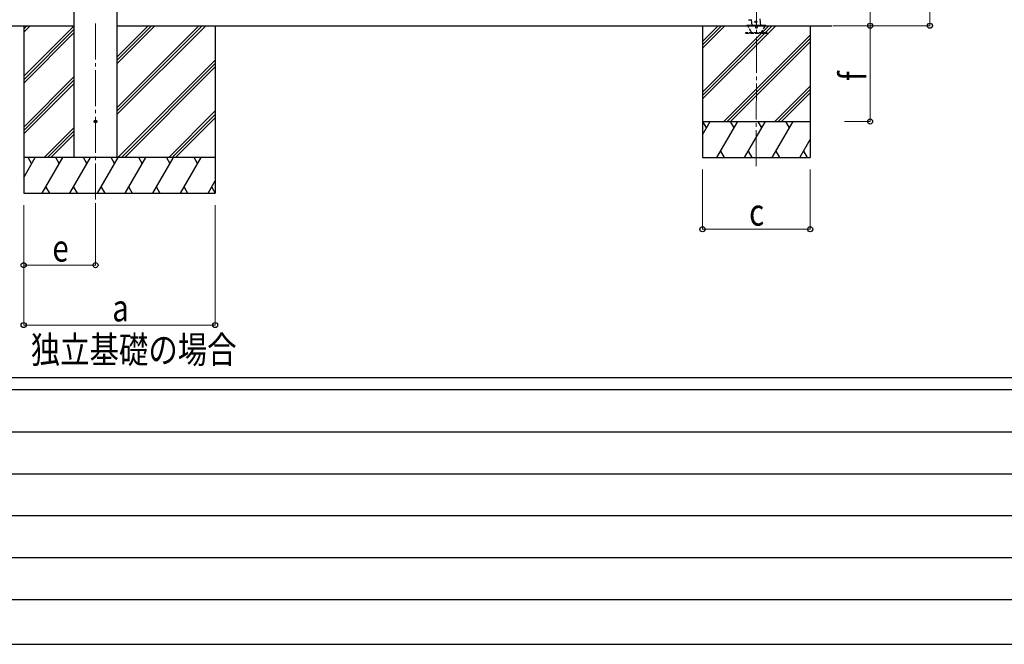
# Model space of a CAD drawing. Units: millimetres. Extents: x 0 to 21025, y 0 to 14850.
# Drawn here: x 2064 to 6175, y 0 to 2609 of the extents above; entities that cross this region are included whole.
import ezdxf

# ---------------------------------------------------------------- set-up
doc = ezdxf.new("R2010")
doc.units = ezdxf.units.MM
doc.linetypes.add('YCENTER_1', pattern=[13, 10, -1, 1, -1])
doc.linetypes.add('YHIDDEN_1', pattern=[4, 3, -1])
for name, color, linetype, lineweight in [('USER1', 3, 'Continuous', 13), ('YKK_12', 2, 'Continuous', 13), ('YKK_13', 4, 'Continuous', 30), ('YKK_A1', 4, 'Continuous', 30), ('YKK_D', 6, 'Continuous', 13), ('YKK_ZWAK', 7, 'Continuous', 30)]:
    doc.layers.add(name, color=color, linetype=linetype, lineweight=lineweight)
doc.styles.add('text-b', font='extslim2.shx', dxfattribs={"width": 0.8, "bigfont": 'extfont2.shx'})

msp = doc.modelspace()

# ---------------------------------------------------------------- linework, layer by layer
at = {"layer": 'YKK_12', "linetype": 'YCENTER_1', "ltscale": 15}
for p, q in [((2381, 2592.9), (2381, 1833.7)), ((5139.9, 1996.9), (5140.4, 2588.8))]:
    msp.add_line(p, q, dxfattribs=at)
at = {"layer": 'YKK_13'}
for p, q in [((5108.7, 2608.1), (5118.6, 2609)), ((5108.7, 2608.1), (5108.9, 2606.1)), ((5118.7, 2607), (5108.9, 2606.1)), ((5118.5, 2609.3), (5120.7, 2584.7)), ((5159, 2584.7), (5156.6, 2612.6)), ((5180.4, 2584.7), (5100.4, 2584.7)), ((5100.4, 2583.7), (5100.4, 2584.7)), ((5180.4, 2583.7), (5100.4, 2583.7)), ((5180.4, 2583.7), (5180.4, 2584.7))]:
    msp.add_line(p, q, dxfattribs=at)
at = {"layer": 'YKK_13', "linetype": 'YHIDDEN_1', "ltscale": 5}
for p, q in [((5185.1, 2554.7), (5095.1, 2554.7)), ((5095.1, 2554.7), (5095.1, 2552.7)), ((5095.1, 2552.7), (5185.1, 2552.7)), ((5119.1, 2557.7), (5104.3, 2583.2)), ((5176.4, 2583.2), (5161.7, 2557.7)), ((5185.1, 2552.7), (5185.1, 2554.7))]:
    msp.add_line(p, q, dxfattribs=at)
at = {"layer": 'YKK_13', "ltscale": 5}
for p, q in [((5100.4, 2584.7), (5180.4, 2584.7)), ((5100.4, 2583.7), (5100.4, 2584.7)), ((5100.4, 2583.7), (5180.4, 2583.7)), ((5180.4, 2584.7), (5180.4, 2583.7))]:
    msp.add_line(p, q, dxfattribs=at)
at = {"layer": 'YKK_13'}
for centre, radius in [((5138.1, 2600.3), 4), ((2381, 2183.7), 4.5)]:
    msp.add_circle(centre, radius, dxfattribs=at)
at = {"layer": 'YKK_13', "linetype": 'YHIDDEN_1', "ltscale": 5}
for centre, radius, start, end in [((5103.5, 2582.7), 1, 30, 90), ((5124.3, 2560.7), 6, 210, 270), ((5140.4, 2578.7), 4.25, 183.3723, 176.6277), ((5156.5, 2560.7), 6, 270, 330), ((5177.3, 2582.7), 1, 90, 150)]:
    msp.add_arc(centre, radius, start, end, dxfattribs=at)
at = {"layer": 'YKK_A1'}
for p, q in [((2470, 4913.7), (2470, 2033.7)), ((2292, 2033.7), (2292, 4870.3)), ((1769.2, 2583.7), (2292, 2583.7)), ((2081, 2583.7), (2081, 1883.7)), ((2081, 2556.4), (2108.3, 2583.7)), ((2081, 2570.5), (2094.2, 2583.7)), ((2081, 2372.5), (2292, 2583.5)), ((2081, 2358.4), (2292, 2569.4)), ((2081, 2344.2), (2292, 2555.2)), ((2470, 2583.7), (5456.4, 2583.7)), ((2470, 2212.7), (2841, 2583.7)), ((2470, 2241), (2812.7, 2583.7)), ((2470, 2226.9), (2826.8, 2583.7)), ((2470, 2424.9), (2628.8, 2583.7)), ((2470, 2439), (2614.7, 2583.7)), ((2470, 2453.1), (2600.6, 2583.7)), ((2881, 2583.7), (2881, 1883.7)), ((4915, 2583.7), (4915, 2033.7)), ((4915, 2306.3), (5192.5, 2583.7)), ((4915, 2292.1), (5206.6, 2583.7)), ((4915, 2278), (5220.8, 2583.7)), ((4915, 2518.4), (4980.3, 2583.7)), ((4915, 2504.2), (4994.5, 2583.7)), ((4915, 2490.1), (5008.6, 2583.7)), ((5365, 2583.7), (5365, 2033.7)), ((5004.6, 2183.7), (5365, 2544.1)), ((5018.7, 2183.7), (5365, 2530)), ((5032.9, 2183.7), (5365, 2515.8)), ((2474.8, 2033.7), (2881, 2439.9)), ((2489, 2033.7), (2881, 2425.7)), ((2503.1, 2033.7), (2881, 2411.6)), ((2081, 2160.4), (2292, 2371.4)), ((2081, 2146.2), (2292, 2357.2)), ((2081, 2132.1), (2292, 2343.1)), ((5216.7, 2183.7), (5365, 2332)), ((5230.9, 2183.7), (5365, 2317.8)), ((5245, 2183.7), (5365, 2303.7)), ((2686.9, 2033.7), (2881, 2227.7)), ((2701.1, 2033.7), (2881, 2213.6)), ((2715.2, 2033.7), (2881, 2199.5)), ((4915, 2183.7), (5365, 2183.7)), ((4915, 2128.5), (4946.9, 2183.7)), ((4931.9, 2157.8), (4916.9, 2183.7)), ((4975.8, 2033.7), (5062.4, 2183.7)), ((5047.4, 2157.8), (5032.4, 2183.7)), ((5091.2, 2033.7), (5177.8, 2183.7)), ((5162.8, 2157.8), (5147.8, 2183.7)), ((5206.7, 2033.7), (5293.3, 2183.7)), ((5278.3, 2157.8), (5263.3, 2183.7)), ((2166.4, 2033.7), (2292, 2159.2)), ((2180.6, 2033.7), (2292, 2145.1)), ((2194.7, 2033.7), (2292, 2131)), ((5322.2, 2033.7), (5365, 2107.9)), ((4990.8, 2059.7), (5005.8, 2033.7)), ((5106.2, 2059.7), (5121.2, 2033.7)), ((5221.7, 2059.7), (5236.7, 2033.7)), ((5337.2, 2059.7), (5352.2, 2033.7)), ((2881, 2033.7), (2081, 2033.7)), ((2081, 1949.9), (2129.4, 2033.7)), ((2114.4, 2007.8), (2099.4, 2033.7)), ((2158.2, 1883.7), (2244.8, 2033.7)), ((2229.8, 2007.8), (2214.8, 2033.7)), ((2273.7, 1883.7), (2360.3, 2033.7)), ((2470, 2033.7), (2292, 2033.7)), ((2345.3, 2007.8), (2330.3, 2033.7)), ((2389.2, 1883.7), (2475.8, 2033.7)), ((2460.8, 2007.8), (2445.8, 2033.7)), ((2504.6, 1883.7), (2591.2, 2033.7)), ((2576.2, 2007.8), (2561.2, 2033.7)), ((2620.1, 1883.7), (2706.7, 2033.7)), ((2676.7, 2033.7), (2691.7, 2007.8)), ((2735.6, 1883.7), (2822.2, 2033.7)), ((2807.2, 2007.8), (2792.2, 2033.7)), ((4915, 2033.7), (5365, 2033.7)), ((2851, 1883.7), (2881, 1935.6)), ((2173.2, 1909.7), (2188.2, 1883.7)), ((2288.7, 1909.7), (2303.7, 1883.7)), ((2404.2, 1909.7), (2419.2, 1883.7)), ((2519.6, 1909.7), (2534.6, 1883.7)), ((2635.1, 1909.7), (2650.1, 1883.7)), ((2750.6, 1909.7), (2765.6, 1883.7)), ((2866, 1909.7), (2881, 1883.9)), ((2081, 1883.7), (2881, 1883.7))]:
    msp.add_line(p, q, dxfattribs=at)
msp.add_circle((2381, 2183.7), 5, dxfattribs=at)
at = {"layer": 'YKK_D'}
for p, q in [((5865, 5393.3), (5865, 2583.7)), ((5615, 5191.9), (5615, 2583.7)), ((5140.4, 2589.8), (5140.4, 2884.7)), ((5461.2, 2583.7), (5616, 2583.7)), ((5461.2, 2583.7), (5866, 2583.7)), ((5503.1, 2583.7), (5616, 2583.7)), ((5615, 2583.7), (5615, 2183.7)), ((5507.8, 2183.7), (5616, 2183.7)), ((4915, 1983.7), (4915, 1732.7)), ((5365, 1983.7), (5365, 1732.7)), ((2081, 1833.7), (2081, 1582.7)), ((2081, 1833.7), (2081, 1332.7)), ((2381, 1833.7), (2381, 1582.7)), ((2881, 1833.7), (2881, 1332.7)), ((4915, 1733.7), (5365, 1733.7)), ((2381, 1583.7), (2081, 1583.7)), ((2881, 1333.7), (2081, 1333.7))]:
    msp.add_line(p, q, dxfattribs=at)
at = {"layer": 'YKK_D', "linetype": 'ByBlock', "lineweight": -2}
for centre in [(5615, 2583.7), (5615, 2583.7), (5865, 2583.7), (5615, 2183.7), (4915, 1733.7), (5365, 1733.7), (2081, 1583.7), (2381, 1583.7), (2081, 1333.7), (2881, 1333.7)]:
    msp.add_circle(centre, 10.6, dxfattribs=at)
at = {"layer": 'YKK_ZWAK'}
for p, q in [((20250, 1112.5), (750, 1112.5)), ((7250, 1062.5), (750, 1062.5)), ((856.3, 887.5), (7125, 887.5)), ((856.3, 712.5), (7125, 712.5)), ((856.3, 537.5), (7125, 537.5)), ((856.3, 362.5), (7125, 362.5)), ((750, 187.5), (7250, 187.5)), ((0, 0), (21025, 0))]:
    msp.add_line(p, q, dxfattribs=at)

# ---------------------------------------------------------------- texts
at = {"layer": 'USER1', "style": 'text-b', "width": 0.8}
msp.add_text('独立基礎の場合', height=112.5, dxfattribs=at).set_placement((2110.5, 1174.3))
at = {"layer": 'YKK_D', "style": 'text-b', "width": 0.8}
msp.add_text('f', height=112.5, rotation=90, dxfattribs=at).set_placement((5600, 2353.7))
for s, p in [('c', (5110, 1748.7)), ('e', (2201, 1598.7)), ('a', (2451, 1348.7))]:
    msp.add_text(s, height=112.5, dxfattribs=at).set_placement(p)

doc.saveas('drawing.dxf')
